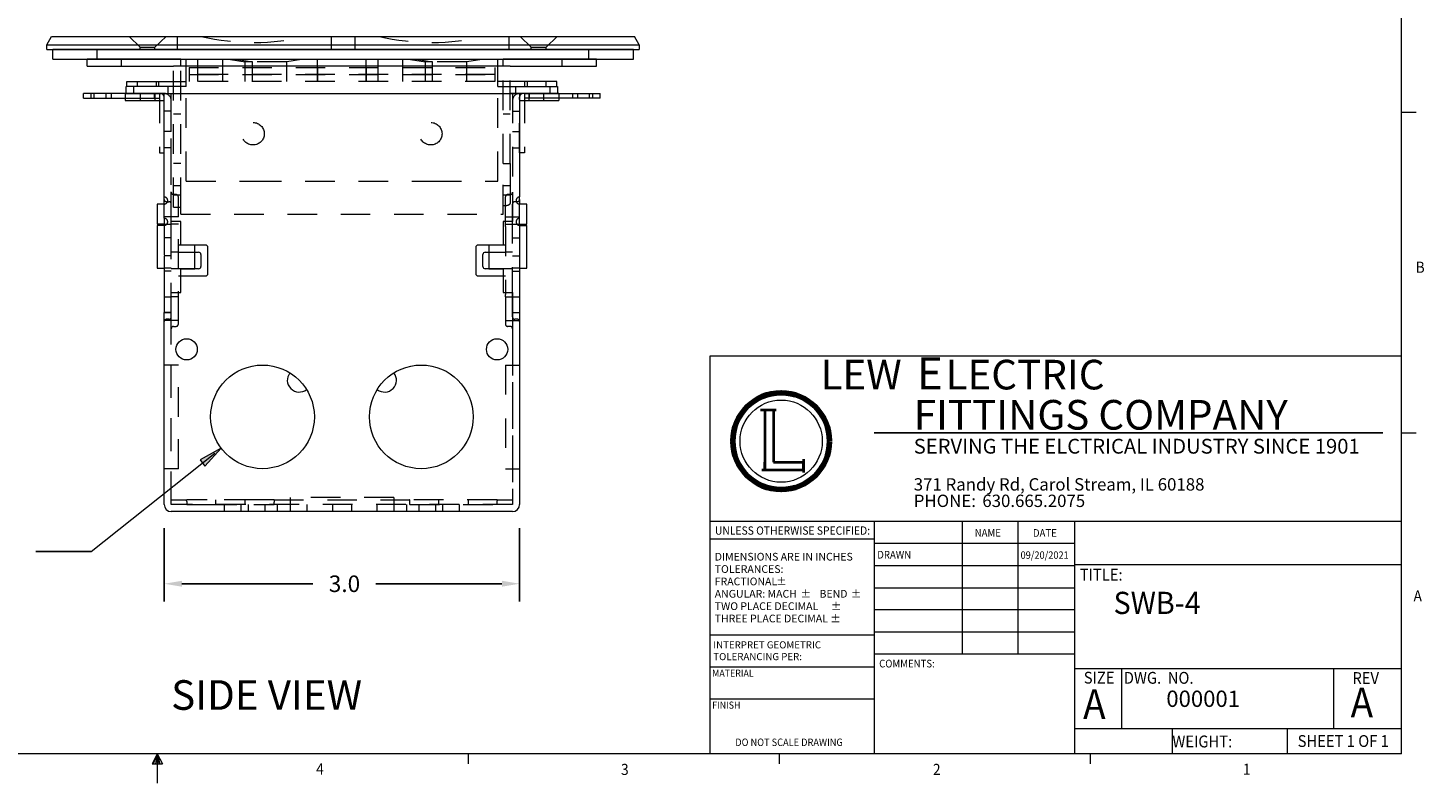
# Model space of a CAD drawing. Units: inches. Extents: x 0.1 to 10.9, y 0.1 to 8.5.
# Drawn here: x 5 to 10.8, y 0.1 to 3.3 of the extents above; entities that cross this region are included whole.
import ezdxf

# ---------------------------------------------------------------- set-up
doc = ezdxf.new("R2010")
doc.units = ezdxf.units.IN
doc.header["$MEASUREMENT"] = 0
doc.linetypes.add('DASHED2', pattern=[0.375, 0.25, -0.125])
for name, color, linetype in [('01) Title Block Copy', 7, 'Continuous'), ('01) Title Block Frame', 7, 'Continuous'), ('01) Title Block Header', 7, 'Continuous'), ('99A) Outlet Lids', 7, 'Continuous'), ('99B) Top Plate', 7, 'Continuous'), ('99C) Electric Outlet', 7, 'Continuous'), ('99D) Electric Carridge', 7, 'Continuous'), ('99E) Box Angles', 7, 'Continuous'), ('99F) Box Dividers', 7, 'Continuous'), ('99G) Box Walls', 7, 'Continuous'), ('99H) Coin Welds', 7, 'Continuous'), ('Callouts', 5, 'Continuous'), ('Dimensions', 1, 'Continuous'), ('View Titles', 7, 'Continuous')]:
    doc.layers.add(name, color=color, linetype=linetype)
doc.styles.add('SLDTEXTSTYLE0', font='txt', dxfattribs={"width": 0.993})
doc.styles.add('SLDTEXTSTYLE1', font='Century Gothic Regular.ttf', dxfattribs={"width": 0.913})
doc.styles.add('SLDTEXTSTYLE2', font='Century Gothic Bold.ttf', dxfattribs={"width": 0.913})
doc.styles.add('SLDTEXTSTYLE3', font='Arial Bold.ttf', dxfattribs={"width": 0.948})
doc.styles.add('SLDTEXTSTYLE4', font='Arial Regular.ttf', dxfattribs={"width": 0.948})
doc.styles.get("Standard").update_dxf_attribs({"font": 'Arial Regular.ttf'})
doc.dimstyles.new('LEW 1', dxfattribs={"dimtxt": 0.07, "dimasz": 0.075, "dimexe": 0.075, "dimexo": 0.2, "dimgap": 0.07, "dimtad": 0, "dimtih": 1, "dimtoh": 1, "dimzin": 12, "dimdsep": 46, "dimtxsty": 'Standard', "dimcen": 0.09, "dimadec": 0, "dimazin": 0, "dimtfac": 1, "dimtofl": 0, "dimtmove": 0, "dimatfit": 3, "dimfxl": 1, "dimtolj": 1, "dimtzin": 12, "dimarcsym": 0})

# ---------------------------------------------------------------- blocks, each defined once
blk = doc.blocks.new('*D3')
at = {"layer": 'Defpoints', "color": 0, "transparency": 16777216}
for p in [(5.5295, 1.3008, -3.405), (7.0295, 1.3008, -3.405), (7.0295, 0.9664)]:
    blk.add_point(p, dxfattribs=at)
at = {"layer": 'Dimensions', "color": 0, "lineweight": -2, "transparency": 16777216}
for p, q in [((5.5295, 1.2008), (5.5295, 0.8914)), ((7.0295, 1.2008), (7.0295, 0.8914)), ((5.6045, 0.9664), (6.1574, 0.9664)), ((6.9545, 0.9664), (6.4234, 0.9664))]:
    blk.add_line(p, q, dxfattribs=at)
at = {"layer": 'Dimensions', "color": 0, "transparency": 16777216}
for points in [[(5.6045, 0.9789), (5.6045, 0.9539), (5.5295, 0.9664)], [(6.9545, 0.9789), (6.9545, 0.9539), (7.0295, 0.9664)]]:
    blk.add_solid(points, dxfattribs=at)
at = {"layer": 'Dimensions', "color": 0, "transparency": 16777216, "insert": (6.2904, 0.9664), "char_height": 0.07, "attachment_point": 5}
blk.add_mtext('\\A1;3.0', dxfattribs=at)

msp = doc.modelspace()

# ---------------------------------------------------------------- hatches: boundary and pattern name
at = {"layer": 'Callouts', "lineweight": 18}
h = msp.add_hatch(color=256, dxfattribs=at)
h.dxf.hatch_style = 1
h.paths.add_polyline_path([(5.7697, 1.5383), (5.6811, 1.4891), (5.7018, 1.463)])

# ---------------------------------------------------------------- linework, layer by layer
at = {"layer": '01) Title Block Frame', "linetype": 'Continuous', "lineweight": 0}
for p, q in [((10.75, 0.2488), (10.75, 8.3738)), ((10.75, 2.9573), (10.8125, 2.9573)), ((7.8341, 1.231), (7.8341, 1.9288)), ((7.8341, 1.9288), (10.75, 1.9288)), ((10.75, 1.6033), (10.8125, 1.6033)), ((7.8341, 0.2488), (7.8341, 1.231)), ((7.8341, 1.231), (10.75, 1.231)), ((8.5249, 1.231), (8.5249, 0.2488)), ((8.8969, 1.231), (8.8969, 0.6685)), ((9.1311, 1.231), (9.1311, 0.6685)), ((9.3706, 1.231), (9.3706, 0.2488)), ((8.5249, 1.1539), (7.8341, 1.1539)), ((8.5249, 1.1373), (9.3706, 1.1373)), ((8.5249, 1.0435), (9.3706, 1.0435)), ((9.3706, 1.0474), (10.75, 1.0474)), ((8.5249, 0.9498), (9.3706, 0.9498)), ((9.3706, 0.856), (8.5249, 0.856)), ((7.8341, 0.7507), (8.5249, 0.7507)), ((9.3706, 0.7623), (8.5249, 0.7623)), ((9.3706, 0.6685), (8.5249, 0.6685)), ((7.8341, 0.6157), (8.5249, 0.6157)), ((9.3706, 0.6088), (10.75, 0.6088)), ((9.5684, 0.6088), (9.5684, 0.3553)), ((10.464, 0.6088), (10.464, 0.3553)), ((7.8341, 0.4807), (8.5249, 0.4807)), ((9.3706, 0.3553), (10.75, 0.3553)), ((9.7822, 0.3553), (9.7822, 0.2488)), ((10.2682, 0.3553), (10.2682, 0.2488)), ((10.75, 0.2488), (0.25, 0.2488)), ((5.5, 0.2488), (5.479, 0.206)), ((5.5, 0.2488), (5.4831, 0.206)), ((5.5, 0.2488), (5.4928, 0.206)), ((5.5, 0.2488), (5.5, 0.125)), ((5.5, 0.2488), (5.5221, 0.206)), ((5.5, 0.2488), (5.5115, 0.206)), ((5.5, 0.2488), (5.5065, 0.206)), ((6.8125, 0.2488), (6.8125, 0.2064)), ((8.125, 0.2488), (8.125, 0.2064)), ((9.4375, 0.2488), (9.4375, 0.2064)), ((5.479, 0.206), (5.5221, 0.206))]:
    msp.add_line(p, q, dxfattribs=at)
at = {"layer": '01) Title Block Header', "color": 1, "lineweight": 40}
for p, q in [((8.0464, 1.701), (8.1126, 1.701)), ((8.0636, 1.701), (8.1006, 1.701)), ((8.0636, 1.701), (8.0636, 1.4478)), ((8.1006, 1.701), (8.1006, 1.4797)), ((8.0636, 1.4478), (8.0636, 1.4797)), ((8.1006, 1.4797), (8.2276, 1.4797)), ((8.2276, 1.4918), (8.2276, 1.4361)), ((8.2276, 1.4478), (8.2276, 1.4797)), ((8.0512, 1.4478), (8.1849, 1.4478)), ((8.0636, 1.4478), (8.1006, 1.4478)), ((8.0636, 1.4478), (8.2276, 1.4478))]:
    msp.add_line(p, q, dxfattribs=at)
at = {"layer": '01) Title Block Header', "color": 7}
msp.add_line((8.5249, 1.6033), (10.6716, 1.6033), dxfattribs=at)
at = {"layer": '01) Title Block Header', "color": 1, "lineweight": 80}
msp.add_circle((8.1329, 1.5682), 0.2041, dxfattribs=at)
at = {"layer": '01) Title Block Header', "color": 7, "lineweight": 15}
msp.add_circle((8.1329, 1.5682), 0.1733, dxfattribs=at)
at = {"layer": '99A) Outlet Lids', "linetype": 'Continuous', "lineweight": 13, "extrusion": (2.22045e-16, 1, 2.22045e-16)}
for p, q in [((5.5845, 3.2758, -3.405), (5.9095, 3.2758, -3.405)), ((5.5845, 3.2758, -3.405), (5.5845, 3.2208, -3.405)), ((5.9095, 3.2758, -3.405), (6.2345, 3.2758, -3.405)), ((6.2345, 3.2758, -3.405), (6.2345, 3.2208, -3.405)), ((6.3345, 3.2758, -3.405), (6.6595, 3.2758, -3.405)), ((6.3345, 3.2758, -3.405), (6.3345, 3.2208, -3.405)), ((6.6595, 3.2758, -3.405), (6.9845, 3.2758, -3.405)), ((6.9845, 3.2758, -3.405), (6.9845, 3.2208, -3.405)), ((7.5095, 3.2208, -3.405), (5.0595, 3.2208, -3.405)), ((5.0595, 3.1808, -3.405), (5.0595, 3.2208, -3.405)), ((5.247, 3.1808, -3.405), (5.247, 3.2208, -3.405)), ((7.322, 3.1808, -3.405), (7.322, 3.2208, -3.405)), ((7.5095, 3.1808, -3.405), (7.5095, 3.2208, -3.405)), ((5.0595, 3.1808, -3.405), (7.5095, 3.1808, -3.405))]:
    msp.add_line(p, q, dxfattribs=at)
at = {"layer": '99A) Outlet Lids', "linetype": 'DASHED2', "lineweight": 13, "ltscale": 0.5}
for centre in [(5.9095, 4.2699, -3.405), (6.6595, 4.2699, -3.405)]:
    msp.add_arc(centre, 1.0188, 257.34504, 282.65496, dxfattribs=at)
at = {"layer": '99B) Top Plate', "linetype": 'Continuous', "lineweight": 13, "extrusion": (2.22045e-16, 1, 2.22045e-16)}
for p, q in [((5.0345, 3.2408, -3.405), (5.0547, 3.2758, -3.405)), ((5.0345, 3.2408, -3.405), (7.5345, 3.2408, -3.405)), ((5.0345, 3.2208, -3.405), (5.0345, 3.2408, -3.405)), ((5.0547, 3.2758, -3.405), (7.5143, 3.2758, -3.405)), ((7.5345, 3.2408, -3.405), (7.5143, 3.2758, -3.405)), ((7.5345, 3.2408, -3.405), (7.5345, 3.2208, -3.405)), ((5.0345, 3.2208, -3.405), (7.5345, 3.2208, -3.405))]:
    msp.add_line(p, q, dxfattribs=at)
at = {"layer": '99B) Top Plate', "linetype": 'DASHED2', "lineweight": 13, "ltscale": 0.5, "extrusion": (2.22045e-16, 1, 2.22045e-16)}
for p, q in [((5.4283, 3.2308, -3.405), (5.3814, 3.2758, -3.405)), ((5.4908, 3.2308, -3.405), (5.5376, 3.2758, -3.405)), ((5.5845, 3.2758, -3.405), (5.5845, 3.2208, -3.405)), ((6.2345, 3.2758, -3.405), (6.2345, 3.2208, -3.405)), ((6.3345, 3.2758, -3.405), (6.3345, 3.2208, -3.405)), ((6.9845, 3.2758, -3.405), (6.9845, 3.2208, -3.405)), ((7.0783, 3.2308, -3.405), (7.0314, 3.2758, -3.405)), ((7.1408, 3.2308, -3.405), (7.1876, 3.2758, -3.405)), ((5.4283, 3.2308, -3.405), (5.4595, 3.2308, -3.405)), ((5.4283, 3.2208, -3.405), (5.4283, 3.2308, -3.405)), ((5.4595, 3.2308, -3.405), (5.4908, 3.2308, -3.405)), ((5.4908, 3.2208, -3.405), (5.4908, 3.2308, -3.405)), ((7.0783, 3.2308, -3.405), (7.1095, 3.2308, -3.405)), ((7.0783, 3.2208, -3.405), (7.0783, 3.2308, -3.405)), ((7.1095, 3.2308, -3.405), (7.1408, 3.2308, -3.405)), ((7.1408, 3.2208, -3.405), (7.1408, 3.2308, -3.405))]:
    msp.add_line(p, q, dxfattribs=at)
at = {"layer": '99C) Electric Outlet', "linetype": 'DASHED2', "lineweight": 13, "ltscale": 0.5, "extrusion": (2.22045e-16, 1, 2.22045e-16)}
for p, q in [((6.177, 3.1795, -3.405), (5.622, 3.1795, -3.405)), ((5.622, 3.0858, -3.405), (5.622, 3.1795, -3.405)), ((5.6345, 3.1458, -3.405), (6.9245, 3.1458, -3.405)), ((5.6345, 3.1458, -3.405), (5.6345, 3.1158, -3.405)), ((5.672, 3.0858, -3.405), (5.672, 3.1795, -3.405)), ((5.777, 3.0858, -3.405), (5.777, 3.1795, -3.405)), ((5.8095, 3.1795, -3.405), (5.872, 3.1695, -3.405)), ((5.8395, 3.1795, -3.405), (5.902, 3.1695, -3.405)), ((5.872, 3.0858, -3.405), (5.872, 3.1695, -3.405)), ((5.902, 3.1695, -3.405), (5.872, 3.1695, -3.405)), ((5.902, 3.0858, -3.405), (5.902, 3.1695, -3.405)), ((6.047, 3.1695, -3.405), (5.902, 3.1695, -3.405)), ((6.1095, 3.1795, -3.405), (6.047, 3.1695, -3.405)), ((6.047, 3.0858, -3.405), (6.047, 3.1695, -3.405)), ((6.177, 3.1458, -3.405), (6.177, 3.1795, -3.405)), ((6.177, 3.1458, -3.405), (6.177, 3.1158, -3.405)), ((6.177, 3.0858, -3.405), (6.177, 3.1458, -3.405)), ((6.382, 3.1458, -3.405), (6.382, 3.1795, -3.405)), ((6.937, 3.1795, -3.405), (6.382, 3.1795, -3.405)), ((6.382, 3.1458, -3.405), (6.382, 3.1158, -3.405)), ((6.382, 3.0858, -3.405), (6.382, 3.1458, -3.405)), ((6.432, 3.0858, -3.405), (6.432, 3.1795, -3.405)), ((6.537, 3.0858, -3.405), (6.537, 3.1795, -3.405)), ((6.5695, 3.1795, -3.405), (6.632, 3.1695, -3.405)), ((6.5995, 3.1795, -3.405), (6.662, 3.1695, -3.405)), ((6.632, 3.0858, -3.405), (6.632, 3.1695, -3.405)), ((6.662, 3.1695, -3.405), (6.632, 3.1695, -3.405)), ((6.662, 3.0858, -3.405), (6.662, 3.1695, -3.405)), ((6.807, 3.1695, -3.405), (6.662, 3.1695, -3.405)), ((6.8695, 3.1795, -3.405), (6.807, 3.1695, -3.405)), ((6.807, 3.0858, -3.405), (6.807, 3.1695, -3.405)), ((6.9245, 3.1458, -3.405), (6.9245, 3.1158, -3.405)), ((6.937, 3.0858, -3.405), (6.937, 3.1795, -3.405)), ((5.372, 3.0858, -3.405), (5.497, 3.0858, -3.405)), ((5.372, 3.0658, -3.405), (5.372, 3.0858, -3.405)), ((5.497, 3.0658, -3.405), (5.372, 3.0658, -3.405)), ((5.417, 3.0658, -3.405), (5.417, 3.0858, -3.405)), ((5.497, 3.0858, -3.405), (5.622, 3.0858, -3.405)), ((5.497, 3.0658, -3.405), (5.497, 3.0858, -3.405)), ((5.622, 3.0658, -3.405), (5.497, 3.0658, -3.405)), ((5.507, 3.0658, -3.405), (5.507, 3.0858, -3.405)), ((5.622, 3.0658, -3.405), (5.622, 3.0858, -3.405)), ((5.622, 2.6658, -3.405), (5.622, 3.0658, -3.405)), ((5.6345, 3.1158, -3.405), (6.9245, 3.1158, -3.405)), ((5.6345, 3.1158, -3.405), (5.6345, 3.0858, -3.405)), ((6.9245, 3.1158, -3.405), (5.6345, 3.1158, -3.405)), ((6.9245, 3.0858, -3.405), (5.6345, 3.0858, -3.405)), ((6.177, 3.1158, -3.405), (6.177, 3.0858, -3.405)), ((6.382, 3.1158, -3.405), (6.382, 3.0858, -3.405)), ((6.9245, 3.1158, -3.405), (6.9245, 3.0858, -3.405)), ((7.062, 3.0858, -3.405), (6.937, 3.0858, -3.405)), ((6.937, 3.0658, -3.405), (6.937, 3.0858, -3.405)), ((6.937, 2.6658, -3.405), (6.937, 3.0658, -3.405)), ((6.937, 3.0658, -3.405), (7.062, 3.0658, -3.405)), ((7.052, 3.0658, -3.405), (7.052, 3.0858, -3.405)), ((7.062, 3.0658, -3.405), (7.062, 3.0858, -3.405)), ((7.187, 3.0858, -3.405), (7.062, 3.0858, -3.405)), ((7.062, 3.0658, -3.405), (7.187, 3.0658, -3.405)), ((7.142, 3.0658, -3.405), (7.142, 3.0858, -3.405)), ((7.187, 3.0658, -3.405), (7.187, 3.0858, -3.405)), ((5.622, 2.6658, -3.405), (5.8995, 2.6658, -3.405)), ((5.8995, 2.6658, -3.405), (6.6595, 2.6658, -3.405)), ((6.6595, 2.6658, -3.405), (6.937, 2.6658, -3.405))]:
    msp.add_line(p, q, dxfattribs=at)
at = {"layer": '99D) Electric Carridge', "linetype": 'Continuous', "lineweight": 13, "extrusion": (2.22045e-16, 1, 2.22045e-16)}
for p, q in [((5.3295, 3.1808, -3.405), (5.2045, 3.1808, -3.405)), ((5.2045, 3.1508, -3.405), (5.2045, 3.1808, -3.405)), ((5.2045, 3.1508, -3.405), (5.3295, 3.1508, -3.405)), ((5.5995, 3.1808, -3.405), (5.3295, 3.1808, -3.405)), ((5.3295, 3.1508, -3.405), (5.5695, 3.1508, -3.405)), ((5.3495, 3.1508, -3.405), (5.3495, 3.1808, -3.405)), ((5.5995, 3.1508, -3.405), (5.5695, 3.1508, -3.405)), ((5.5995, 3.1508, -3.405), (5.5995, 3.1808, -3.405)), ((6.9595, 3.1508, -3.405), (5.5995, 3.1508, -3.405)), ((6.9595, 3.1508, -3.405), (6.9595, 3.1808, -3.405)), ((7.2295, 3.1808, -3.405), (6.9595, 3.1808, -3.405)), ((6.9895, 3.1508, -3.405), (6.9595, 3.1508, -3.405)), ((6.9895, 3.1508, -3.405), (7.2295, 3.1508, -3.405)), ((7.2095, 3.1508, -3.405), (7.2095, 3.1808, -3.405)), ((7.3545, 3.1808, -3.405), (7.2295, 3.1808, -3.405)), ((7.2295, 3.1508, -3.405), (7.3545, 3.1508, -3.405)), ((7.3545, 3.1508, -3.405), (7.3545, 3.1808, -3.405)), ((5.4745, 3.0658, -3.405), (5.3695, 3.0658, -3.405)), ((5.3695, 3.0358, -3.405), (5.3695, 3.0658, -3.405)), ((5.402, 3.0358, -3.405), (5.402, 3.0658, -3.405)), ((5.5695, 3.0658, -3.405), (5.4745, 3.0658, -3.405)), ((5.547, 3.0358, -3.405), (5.547, 3.0658, -3.405)), ((5.5995, 3.0658, -3.405), (5.5695, 3.0658, -3.405)), ((6.9595, 3.0658, -3.405), (6.9895, 3.0658, -3.405)), ((6.9895, 3.0658, -3.405), (7.0845, 3.0658, -3.405)), ((7.012, 3.0658, -3.405), (7.012, 3.0358, -3.405)), ((7.0845, 3.0658, -3.405), (7.1895, 3.0658, -3.405)), ((7.157, 3.0658, -3.405), (7.157, 3.0358, -3.405)), ((7.1895, 3.0658, -3.405), (7.1895, 3.0358, -3.405)), ((5.3695, 3.0358, -3.405), (5.4745, 3.0358, -3.405)), ((5.4745, 3.0358, -3.405), (5.5695, 3.0358, -3.405)), ((5.5695, 3.0358, -3.405), (5.5995, 3.0358, -3.405)), ((6.9595, 3.0358, -3.405), (6.9895, 3.0358, -3.405)), ((7.0845, 3.0358, -3.405), (6.9895, 3.0358, -3.405)), ((7.1895, 3.0358, -3.405), (7.0845, 3.0358, -3.405))]:
    msp.add_line(p, q, dxfattribs=at)
at = {"layer": '99D) Electric Carridge', "linetype": 'DASHED2', "lineweight": 13, "ltscale": 0.5, "extrusion": (2.22045e-16, 1, 2.22045e-16)}
for p, q in [((5.5695, 2.5562, -3.405), (5.5695, 3.1508, -3.405)), ((5.5995, 2.5562, -3.405), (5.5995, 3.1508, -3.405)), ((6.9595, 2.7408, -3.405), (6.9595, 3.1508, -3.405)), ((6.9895, 2.7408, -3.405), (6.9895, 3.1508, -3.405)), ((5.5995, 2.9483, -3.405), (5.5695, 2.9483, -3.405)), ((6.9895, 2.9483, -3.405), (6.9595, 2.9483, -3.405)), ((5.5995, 2.7408, -3.405), (5.5695, 2.7408, -3.405)), ((6.9595, 2.7408, -3.405), (6.9895, 2.7408, -3.405)), ((6.9595, 2.5258, -3.405), (6.9595, 2.7408, -3.405)), ((6.9895, 2.7408, -3.405), (6.9895, 2.6465, -3.405)), ((5.5995, 2.6457, -3.405), (5.5695, 2.6457, -3.405)), ((5.5995, 2.6065, -3.405), (5.5695, 2.6065, -3.405)), ((6.9895, 2.6457, -3.405), (6.9595, 2.6457, -3.405)), ((6.9895, 2.6065, -3.405), (6.9595, 2.6065, -3.405)), ((6.9895, 2.6465, -3.405), (6.9895, 2.6065, -3.405)), ((6.9895, 2.6065, -3.405), (6.9895, 2.574, -3.405)), ((5.5712, 2.5558, -3.405), (5.5995, 2.5558, -3.405)), ((5.5995, 2.5558, -3.405), (5.5995, 2.5562, -3.405)), ((5.5995, 2.5258, -3.405), (5.5995, 2.5558, -3.405)), ((5.5995, 2.5258, -3.405), (6.9595, 2.5258, -3.405))]:
    msp.add_line(p, q, dxfattribs=at)
at = {"layer": '99D) Electric Carridge', "linetype": 'DASHED2', "lineweight": 13, "ltscale": 0.5}
for centre in [(5.9045, 2.8658, -3.405), (6.6545, 2.8658, -3.405)]:
    msp.add_circle(centre, 0.0475, dxfattribs=at)
msp.add_open_spline([(5.5695, 2.5562, -3.405), (5.5695, 2.5559, -3.405), (5.5701, 2.5558, -3.405), (5.5712, 2.5558, -3.405)], degree=3, dxfattribs=at)
msp.add_open_spline([(6.9895, 2.574, -3.405), (6.9895, 2.5718, -3.405), (6.9888, 2.5697, -3.405), (6.9857, 2.5661, -3.405), (6.9833, 2.5646, -3.405), (6.9778, 2.5627, -3.405), (6.9745, 2.5619, -3.405), (6.9672, 2.561, -3.405), (6.9632, 2.5608, -3.405), (6.9595, 2.5608, -3.405)], degree=3, knots=[-0.09525594, -0.09525594, -0.09525594, -0.09525594, -0.07002198, -0.07002198, -0.04478802, -0.04478802, -0.02239401, -0.02239401, 0, 0, 0, 0], dxfattribs=at)
at = {"layer": '99E) Box Angles', "linetype": 'Continuous', "lineweight": 13, "extrusion": (2.22045e-16, 1, 2.22045e-16)}
for p, q in [((5.1895, 3.0158, -3.405), (5.1895, 3.0358, -3.405)), ((5.5095, 3.0358, -3.405), (5.1895, 3.0358, -3.405)), ((5.1895, 3.0158, -3.405), (5.5095, 3.0158, -3.405)), ((5.222, 3.0158, -3.405), (5.222, 3.0358, -3.405)), ((5.2345, 3.0158, -3.405), (5.2345, 3.0358, -3.405)), ((5.2845, 3.0158, -3.405), (5.2845, 3.0358, -3.405)), ((5.307, 3.0158, -3.405), (5.307, 3.0358, -3.405)), ((5.4889, 3.0158, -3.405), (5.4889, 3.0358, -3.405)), ((5.5095, 3.0358, -3.405), (5.5145, 3.0358, -3.405)), ((7.0495, 3.0358, -3.405), (7.0445, 3.0358, -3.405)), ((7.0495, 3.0358, -3.405), (7.3695, 3.0358, -3.405)), ((7.3695, 3.0158, -3.405), (7.0495, 3.0158, -3.405)), ((7.0701, 3.0358, -3.405), (7.0701, 3.0158, -3.405)), ((7.252, 3.0358, -3.405), (7.252, 3.0158, -3.405)), ((7.2745, 3.0158, -3.405), (7.2745, 3.0358, -3.405)), ((7.3245, 3.0158, -3.405), (7.3245, 3.0358, -3.405)), ((7.337, 3.0358, -3.405), (7.337, 3.0158, -3.405)), ((7.3695, 3.0158, -3.405), (7.3695, 3.0358, -3.405))]:
    msp.add_line(p, q, dxfattribs=at)
at = {"layer": '99E) Box Angles', "linetype": 'DASHED2', "lineweight": 13, "ltscale": 0.5, "extrusion": (2.22045e-16, 1, 2.22045e-16)}
for p, q in [((5.5095, 3.0358, -3.405), (5.5095, 2.7858, -3.405)), ((5.5295, 2.7858, -3.405), (5.5295, 3.0208, -3.405)), ((7.0295, 2.7858, -3.405), (7.0295, 3.0208, -3.405)), ((7.0495, 3.0358, -3.405), (7.0495, 2.7858, -3.405)), ((5.5095, 2.7858, -3.405), (5.5295, 2.7858, -3.405)), ((7.0495, 2.7858, -3.405), (7.0295, 2.7858, -3.405))]:
    msp.add_line(p, q, dxfattribs=at)
at = {"layer": '99E) Box Angles', "linetype": 'Continuous', "lineweight": 13}
for centre, start, end in [((5.5145, 3.0208, -3.405), 0, 90), ((7.0445, 3.0208, -3.405), 90, 180)]:
    msp.add_arc(centre, 0.015, start, end, dxfattribs=at)
at = {"layer": '99F) Box Dividers', "linetype": 'DASHED2', "lineweight": 13, "ltscale": 0.5, "extrusion": (2.22045e-16, 1, 4.44089e-16)}
for p, q in [((5.5595, 3.0358, -3.405), (6.9995, 3.0358, -3.405)), ((5.5595, 2.4958, -3.405), (5.5595, 3.0358, -3.405)), ((6.9995, 3.0358, -3.405), (6.9995, 2.4958, -3.405)), ((5.5995, 2.4958, -3.405), (5.5595, 2.4958, -3.405)), ((5.5995, 2.3958, -3.405), (5.5995, 2.4958, -3.405)), ((6.9595, 2.4958, -3.405), (6.9595, 2.3958, -3.405)), ((6.9995, 2.4958, -3.405), (6.9595, 2.4958, -3.405)), ((5.6595, 2.3958, -3.405), (5.5995, 2.3958, -3.405)), ((5.6595, 2.2958, -3.405), (5.6595, 2.3958, -3.405)), ((6.8995, 2.3958, -3.405), (6.8995, 2.2958, -3.405)), ((6.9595, 2.3958, -3.405), (6.8995, 2.3958, -3.405)), ((5.5995, 2.2958, -3.405), (5.6595, 2.2958, -3.405)), ((5.5995, 2.1958, -3.405), (5.5995, 2.2958, -3.405)), ((6.8995, 2.2958, -3.405), (6.9595, 2.2958, -3.405)), ((6.9595, 2.2958, -3.405), (6.9595, 2.1958, -3.405)), ((5.5595, 2.1958, -3.405), (5.5995, 2.1958, -3.405)), ((5.5595, 1.3158, -3.405), (5.5595, 2.1958, -3.405)), ((6.9595, 2.1958, -3.405), (6.9995, 2.1958, -3.405)), ((6.9995, 2.1958, -3.405), (6.9995, 1.3158, -3.405)), ((5.5595, 1.3208, -3.405), (5.6259, 1.3208, -3.405)), ((5.6245, 1.3158, -3.405), (5.6245, 1.3208, -3.405)), ((5.6493, 1.3208, -3.405), (5.6259, 1.3208, -3.405)), ((5.6259, 1.3008, -3.405), (5.6493, 1.3008, -3.405)), ((5.7115, 1.3208, -3.405), (5.6493, 1.3208, -3.405)), ((5.6493, 1.3008, -3.405), (5.7115, 1.3008, -3.405)), ((5.9075, 1.3208, -3.405), (5.7115, 1.3208, -3.405)), ((5.7115, 1.3008, -3.405), (5.9075, 1.3008, -3.405)), ((5.747, 1.3008, -3.405), (5.747, 1.3208, -3.405)), ((5.872, 1.3008, -3.405), (5.872, 1.3208, -3.405)), ((5.9698, 1.3208, -3.405), (5.9075, 1.3208, -3.405)), ((5.9075, 1.3008, -3.405), (5.9698, 1.3008, -3.405)), ((5.9931, 1.3208, -3.405), (5.9698, 1.3208, -3.405)), ((5.9698, 1.3008, -3.405), (5.9931, 1.3008, -3.405)), ((5.9931, 1.3208, -3.405), (6.5645, 1.3208, -3.405)), ((5.9945, 1.3158, -3.405), (5.9945, 1.3208, -3.405)), ((6.5645, 1.3208, -3.405), (6.5645, 1.3158, -3.405)), ((6.5659, 1.3208, -3.405), (6.5645, 1.3208, -3.405)), ((6.9331, 1.3208, -3.405), (6.5659, 1.3208, -3.405)), ((6.5659, 1.3008, -3.405), (6.9331, 1.3008, -3.405)), ((6.687, 1.3208, -3.405), (6.687, 1.3008, -3.405)), ((6.812, 1.3208, -3.405), (6.812, 1.3008, -3.405)), ((6.9345, 1.3208, -3.405), (6.9331, 1.3208, -3.405)), ((6.9345, 1.3208, -3.405), (6.9995, 1.3208, -3.405)), ((6.9345, 1.3208, -3.405), (6.9345, 1.3158, -3.405))]:
    msp.add_line(p, q, dxfattribs=at)
at = {"layer": '99F) Box Dividers', "linetype": 'DASHED2', "lineweight": 13, "ltscale": 0.5}
for centre, start_param, end_param in [((5.6259, 1.3158, -3.405), 1.570796, 3.141593), ((5.9931, 1.3158, -3.405), 3.141593, 4.712389), ((6.5659, 1.3158, -3.405), 1.570796, 3.141593), ((6.9331, 1.3158, -3.405), 3.141593, 4.712389)]:
    msp.add_ellipse(centre, major_axis=(0, 0.015), ratio=0.092308, start_param=start_param, end_param=end_param, dxfattribs=at)
at = {"layer": '99G) Box Walls', "linetype": 'Continuous', "lineweight": 13, "ltscale": 0.5, "extrusion": (2.22045e-16, 1, 2.22045e-16)}
for p, q in [((5.4595, 3.0358, -3.405), (5.3645, 3.0358, -3.405)), ((5.3645, 3.0358, -3.405), (5.3645, 3.0058, -3.405)), ((5.3645, 3.0058, -3.405), (5.4595, 3.0058, -3.405)), ((5.4283, 3.0358, -3.405), (5.4283, 3.0058, -3.405)), ((5.5295, 3.0358, -3.405), (5.4595, 3.0358, -3.405)), ((5.4595, 3.0058, -3.405), (5.5295, 3.0058, -3.405)), ((5.4908, 3.0358, -3.405), (5.4908, 3.0058, -3.405)), ((5.5295, 2.509, -3.405), (5.5295, 3.0358, -3.405)), ((5.5295, 3.0358, -3.405), (7.0295, 3.0358, -3.405)), ((7.0995, 3.0358, -3.405), (7.0295, 3.0358, -3.405)), ((7.0295, 3.0358, -3.405), (7.0295, 2.5989, -3.405)), ((7.0295, 3.0058, -3.405), (7.0995, 3.0058, -3.405)), ((7.0683, 3.0358, -3.405), (7.0683, 3.0058, -3.405)), ((7.1945, 3.0358, -3.405), (7.0995, 3.0358, -3.405)), ((7.0995, 3.0058, -3.405), (7.1945, 3.0058, -3.405)), ((7.1308, 3.0358, -3.405), (7.1308, 3.0058, -3.405)), ((7.1945, 3.0358, -3.405), (7.1945, 3.0058, -3.405)), ((5.4995, 2.5689, -3.405), (5.4995, 2.4839, -3.405)), ((5.5295, 2.5689, -3.405), (5.4995, 2.5689, -3.405)), ((7.0595, 2.5689, -3.405), (7.0295, 2.5689, -3.405)), ((7.0595, 2.4839, -3.405), (7.0595, 2.5689, -3.405)), ((5.5295, 2.4839, -3.405), (5.4995, 2.4839, -3.405)), ((5.4995, 2.479, -3.405), (5.4995, 2.299, -3.405)), ((5.5295, 2.479, -3.405), (5.4995, 2.479, -3.405)), ((7.0295, 2.4839, -3.405), (7.0295, 2.1777, -3.405)), ((7.0295, 2.4839, -3.405), (7.0595, 2.4839, -3.405)), ((7.0295, 2.479, -3.405), (7.0595, 2.479, -3.405)), ((7.0595, 2.299, -3.405), (7.0595, 2.479, -3.405)), ((5.7045, 2.3958, -3.405), (5.5895, 2.3958, -3.405)), ((5.5895, 2.3658, -3.405), (5.6745, 2.3658, -3.405)), ((5.7145, 2.2758, -3.405), (5.7145, 2.3858, -3.405)), ((6.8445, 2.3858, -3.405), (6.8445, 2.2758, -3.405)), ((6.9695, 2.3958, -3.405), (6.8545, 2.3958, -3.405)), ((6.8845, 2.3658, -3.405), (6.9695, 2.3658, -3.405)), ((5.4995, 2.299, -3.405), (5.5295, 2.299, -3.405)), ((5.5295, 2.3482, -3.405), (5.5295, 2.1108, -3.405)), ((5.6845, 2.3558, -3.405), (5.6845, 2.3058, -3.405)), ((6.8745, 2.3058, -3.405), (6.8745, 2.3558, -3.405)), ((7.0295, 2.299, -3.405), (7.0595, 2.299, -3.405)), ((5.6745, 2.2958, -3.405), (5.5895, 2.2958, -3.405)), ((5.5895, 2.2658, -3.405), (5.7045, 2.2658, -3.405)), ((6.8545, 2.2658, -3.405), (6.9695, 2.2658, -3.405)), ((6.9695, 2.2958, -3.405), (6.8845, 2.2958, -3.405)), ((7.0295, 2.1777, -3.405), (7.0295, 1.3008, -3.405)), ((5.5295, 1.3008, -3.405), (5.5295, 2.1108, -3.405)), ((6.2795, 1.2708, -3.405), (5.5595, 1.2708, -3.405)), ((6.7795, 1.2708, -3.405), (6.2795, 1.2708, -3.405)), ((6.9995, 1.2708, -3.405), (6.7795, 1.2708, -3.405))]:
    msp.add_line(p, q, dxfattribs=at)
at = {"layer": '99G) Box Walls', "linetype": 'DASHED2', "lineweight": 13, "ltscale": 0.5, "extrusion": (2.22045e-16, 1, 2.22045e-16)}
for p, q in [((5.5595, 2.4258, -3.405), (5.5595, 3.0358, -3.405)), ((6.9995, 3.0358, -3.405), (6.9995, 2.6189, -3.405)), ((5.5595, 2.9608, -3.405), (5.5295, 2.9608, -3.405)), ((6.9995, 2.9608, -3.405), (7.0295, 2.9608, -3.405)), ((5.5595, 2.8758, -3.405), (5.5295, 2.8758, -3.405)), ((6.9995, 2.8758, -3.405), (7.0295, 2.8758, -3.405)), ((5.5595, 2.8058, -3.405), (5.5295, 2.8058, -3.405)), ((6.9995, 2.8058, -3.405), (7.0295, 2.8058, -3.405)), ((5.5795, 2.6089, -3.405), (5.5695, 2.6089, -3.405)), ((5.5895, 2.5145, -3.405), (5.5895, 2.5989, -3.405)), ((6.9695, 2.4839, -3.405), (6.9695, 2.5989, -3.405)), ((6.9895, 2.6089, -3.405), (6.9795, 2.6089, -3.405)), ((6.9995, 2.6189, -3.405), (6.9995, 2.5689, -3.405)), ((7.0295, 2.5889, -3.405), (7.0295, 2.5989, -3.405)), ((5.5395, 2.5789, -3.405), (5.5495, 2.5789, -3.405)), ((6.9995, 2.4839, -3.405), (6.9995, 2.5689, -3.405)), ((7.0154, 2.5789, -3.405), (7.0095, 2.5789, -3.405)), ((7.0195, 2.5789, -3.405), (7.0154, 2.5789, -3.405)), ((7.0295, 2.5889, -3.405), (7.0295, 2.5689, -3.405)), ((7.0295, 2.4839, -3.405), (7.0295, 2.5689, -3.405)), ((5.5595, 2.5145, -3.405), (5.5295, 2.5145, -3.405)), ((5.5295, 2.509, -3.405), (5.5295, 2.479, -3.405)), ((5.5295, 2.4839, -3.405), (5.5595, 2.4839, -3.405)), ((5.5295, 2.479, -3.405), (5.5295, 2.4258, -3.405)), ((5.5295, 2.479, -3.405), (5.5295, 2.3509, -3.405)), ((5.5895, 2.5145, -3.405), (5.5595, 2.5145, -3.405)), ((5.5895, 2.4839, -3.405), (5.5595, 2.4839, -3.405)), ((5.5895, 2.2958, -3.405), (5.5895, 2.5145, -3.405)), ((6.9695, 2.5145, -3.405), (6.9995, 2.5145, -3.405)), ((6.9695, 2.4839, -3.405), (7.0295, 2.4839, -3.405)), ((6.9695, 2.4745, -3.405), (6.9695, 2.4839, -3.405)), ((6.9695, 2.4745, -3.405), (6.9695, 2.187, -3.405)), ((6.9995, 2.5145, -3.405), (7.0295, 2.5145, -3.405)), ((6.9995, 2.1777, -3.405), (6.9995, 2.4839, -3.405)), ((5.5595, 2.4258, -3.405), (5.5295, 2.4258, -3.405)), ((5.5595, 2.3633, -3.405), (5.5595, 2.4258, -3.405)), ((6.9995, 2.4258, -3.405), (7.0295, 2.4258, -3.405)), ((5.5895, 2.3658, -3.405), (5.5595, 2.3658, -3.405)), ((5.5595, 2.3509, -3.405), (5.5595, 2.3633, -3.405)), ((6.9995, 2.3658, -3.405), (6.9695, 2.3658, -3.405)), ((5.5295, 2.3509, -3.405), (5.5295, 2.3482, -3.405)), ((5.5595, 2.3509, -3.405), (5.5295, 2.3509, -3.405)), ((5.5595, 2.299, -3.405), (5.5295, 2.299, -3.405)), ((5.5595, 2.3482, -3.405), (5.5595, 2.3509, -3.405)), ((5.5595, 2.1108, -3.405), (5.5595, 2.3482, -3.405)), ((6.9995, 2.3509, -3.405), (7.0295, 2.3509, -3.405)), ((7.0295, 2.299, -3.405), (6.9995, 2.299, -3.405)), ((5.5595, 2.2857, -3.405), (5.5295, 2.2857, -3.405)), ((5.5895, 2.2958, -3.405), (5.5595, 2.2958, -3.405)), ((5.5895, 2.077, -3.405), (5.5895, 2.2958, -3.405)), ((6.9995, 2.2958, -3.405), (6.9695, 2.2958, -3.405)), ((6.9995, 2.2857, -3.405), (7.0295, 2.2857, -3.405)), ((6.9695, 2.1777, -3.405), (6.9695, 2.187, -3.405)), ((5.5295, 2.1777, -3.405), (5.5595, 2.1777, -3.405)), ((5.5895, 2.1777, -3.405), (5.5595, 2.1777, -3.405)), ((6.9695, 2.1777, -3.405), (7.0295, 2.1777, -3.405)), ((6.9695, 2.1777, -3.405), (6.9695, 2.0627, -3.405)), ((6.9995, 2.0927, -3.405), (6.9995, 2.1777, -3.405)), ((5.5595, 2.1108, -3.405), (5.5295, 2.1108, -3.405)), ((5.5295, 2.1108, -3.405), (5.5595, 2.1108, -3.405)), ((5.5595, 2.077, -3.405), (5.5295, 2.077, -3.405)), ((5.5495, 2.0827, -3.405), (5.5395, 2.0827, -3.405)), ((5.5595, 1.3008, -3.405), (5.5595, 2.1108, -3.405)), ((5.5895, 2.077, -3.405), (5.5595, 2.077, -3.405)), ((5.5895, 2.0627, -3.405), (5.5895, 2.077, -3.405)), ((6.9695, 2.077, -3.405), (6.9995, 2.077, -3.405)), ((6.9995, 2.1108, -3.405), (7.0295, 2.1108, -3.405)), ((6.9995, 2.0927, -3.405), (6.9995, 2.0427, -3.405)), ((6.9995, 2.077, -3.405), (7.0295, 2.077, -3.405)), ((7.0195, 2.0827, -3.405), (7.0095, 2.0827, -3.405)), ((5.5695, 2.0527, -3.405), (5.5795, 2.0527, -3.405)), ((6.9895, 2.0527, -3.405), (6.9795, 2.0527, -3.405)), ((6.9995, 2.0427, -3.405), (6.9995, 1.3008, -3.405)), ((5.5595, 1.8895, -3.405), (5.5295, 1.8895, -3.405)), ((5.5895, 1.8895, -3.405), (5.5595, 1.8895, -3.405)), ((5.5895, 1.6708, -3.405), (5.5895, 1.8895, -3.405)), ((6.9695, 1.8895, -3.405), (6.9695, 1.452, -3.405)), ((6.9695, 1.8895, -3.405), (6.9995, 1.8895, -3.405)), ((6.9995, 1.8895, -3.405), (7.0295, 1.8895, -3.405)), ((5.5895, 1.452, -3.405), (5.5895, 1.6708, -3.405)), ((5.5595, 1.452, -3.405), (5.5295, 1.452, -3.405)), ((5.5895, 1.452, -3.405), (5.5595, 1.452, -3.405)), ((6.9695, 1.452, -3.405), (6.9995, 1.452, -3.405)), ((6.9995, 1.452, -3.405), (7.0295, 1.452, -3.405)), ((6.9995, 1.3008, -3.405), (5.5595, 1.3008, -3.405)), ((5.7845, 1.2708, -3.405), (5.7845, 1.3008, -3.405)), ((5.8545, 1.2708, -3.405), (5.8545, 1.3008, -3.405)), ((5.8845, 1.3008, -3.405), (5.8845, 1.2708, -3.405)), ((5.9545, 1.3008, -3.405), (5.9545, 1.2708, -3.405)), ((6.007, 1.3008, -3.405), (6.007, 1.2708, -3.405)), ((6.4983, 1.3308, -3.405), (6.0608, 1.3308, -3.405)), ((6.0608, 1.3308, -3.405), (6.0608, 1.3008, -3.405)), ((6.0608, 1.3008, -3.405), (6.0608, 1.2708, -3.405)), ((6.132, 1.3008, -3.405), (6.132, 1.2708, -3.405)), ((6.2395, 1.3008, -3.405), (6.2395, 1.2708, -3.405)), ((6.3195, 1.3008, -3.405), (6.3195, 1.2708, -3.405)), ((6.427, 1.3008, -3.405), (6.427, 1.2708, -3.405)), ((6.4983, 1.3308, -3.405), (6.4983, 1.3008, -3.405)), ((6.4983, 1.3008, -3.405), (6.4983, 1.2708, -3.405)), ((6.552, 1.3008, -3.405), (6.552, 1.2708, -3.405)), ((6.6045, 1.3008, -3.405), (6.6045, 1.2708, -3.405)), ((6.6745, 1.3008, -3.405), (6.6745, 1.2708, -3.405)), ((6.7045, 1.3008, -3.405), (6.7045, 1.2708, -3.405)), ((6.7745, 1.3008, -3.405), (6.7745, 1.2708, -3.405))]:
    msp.add_line(p, q, dxfattribs=at)
at = {"layer": '99G) Box Walls', "linetype": 'Continuous', "lineweight": 13, "ltscale": 0.5}
for centre, radius in [((5.6245, 1.9558, -3.405), 0.045), ((6.9345, 1.9558, -3.405), 0.045), ((5.9445, 1.6708, -3.405), 0.2188), ((6.6145, 1.6708, -3.405), 0.2188)]:
    msp.add_circle(centre, radius, dxfattribs=at)
at = {"layer": '99G) Box Walls', "linetype": 'DASHED2', "lineweight": 13, "ltscale": 0.5}
for centre, radius, start, end in [((5.5295, 3.0058, -3.405), 0.03, 0, 90), ((7.0295, 3.0058, -3.405), 0.03, 90, 180), ((5.5295, 2.5839, -3.405), 0.015, 270, 90), ((5.5695, 2.6189, -3.405), 0.01, 180, 270), ((5.5795, 2.5989, -3.405), 0.01, 0, 90), ((6.9795, 2.5989, -3.405), 0.01, 90, 180), ((6.9895, 2.6189, -3.405), 0.01, 270, 0), ((7.0295, 2.5839, -3.405), 0.015, 90, 270), ((5.5395, 2.5889, -3.405), 0.01, 180, 270), ((5.5495, 2.5689, -3.405), 0.01, 0, 90), ((7.0095, 2.5689, -3.405), 0.01, 90, 180), ((7.0195, 2.5889, -3.405), 0.01, 270, 0), ((5.5295, 2.494, -3.405), 0.015, 270, 90), ((7.0295, 2.494, -3.405), 0.015, 90, 270), ((5.5395, 2.0727, -3.405), 0.01, 90, 180), ((5.5495, 2.0927, -3.405), 0.01, 270, 0), ((5.5795, 2.0627, -3.405), 0.01, 270, 0), ((6.9795, 2.0627, -3.405), 0.01, 180, 270), ((7.0095, 2.0927, -3.405), 0.01, 180, 270), ((7.0195, 2.0727, -3.405), 0.01, 0, 90), ((5.5695, 2.0427, -3.405), 0.01, 90, 180), ((6.9895, 2.0427, -3.405), 0.01, 0, 90)]:
    msp.add_arc(centre, radius, start, end, dxfattribs=at)
at = {"layer": '99G) Box Walls', "linetype": 'Continuous', "lineweight": 13, "ltscale": 0.5}
for centre, radius, start, end in [((5.6745, 2.3558, -3.405), 0.01, 0, 90), ((5.7045, 2.3858, -3.405), 0.01, 0, 90), ((6.8545, 2.3858, -3.405), 0.01, 90, 180), ((6.8845, 2.3558, -3.405), 0.01, 90, 180), ((5.6745, 2.3058, -3.405), 0.01, 270, 0), ((6.8845, 2.3058, -3.405), 0.01, 180, 270), ((5.7045, 2.2758, -3.405), 0.01, 270, 0), ((6.8545, 2.2758, -3.405), 0.01, 180, 270), ((5.5595, 1.3008, -3.405), 0.03, 180, 270), ((6.9995, 1.3008, -3.405), 0.03, 270, 0)]:
    msp.add_arc(centre, radius, start, end, dxfattribs=at)
at = {"layer": '99H) Coin Welds', "lineweight": 13}
for centre, start, end in [((6.0992, 1.8255, -3.405), 141.56243, 308.43757), ((6.4598, 1.8255, -3.405), 231.56243, 38.43757)]:
    msp.add_arc(centre, 0.05, start, end, dxfattribs=at)
at = {"layer": 'Callouts', "lineweight": 18}
for p, q in [((5.7697, 1.5383, -3.405), (5.6811, 1.4891, -3.405)), ((5.7018, 1.463, -3.405), (5.7697, 1.5383, -3.405)), ((5.6811, 1.4891, -3.405), (5.7018, 1.463, -3.405))]:
    msp.add_line(p, q, dxfattribs=at)
at = {"layer": 'Callouts'}
msp.add_line((4.988, 1.1029), (5.2212, 1.1029, -3.405), dxfattribs=at)
at = {"layer": 'Callouts', "linetype": 'Continuous', "lineweight": 18, "ltscale": 0.3}
msp.add_lwpolyline([(5.2212, 1.1029), (5.7435, 1.5173)], dxfattribs=at)

# ---------------------------------------------------------------- texts
at = {"layer": '01) Title Block Copy'}
for s, height, style, width, p in [('UNLESS OTHERWISE SPECIFIED:', 0.035, 'SLDTEXTSTYLE1', 0.913, (7.8535, 1.1734)), ('NAME', 0.0325, 'SLDTEXTSTYLE1', 0.913, (8.9496, 1.1652)), ('DATE', 0.0325, 'SLDTEXTSTYLE1', 0.913, (9.1955, 1.1644)), ('DRAWN', 0.0325, 'SLDTEXTSTYLE1', 0.913, (8.5385, 1.0727)), ('09/20/2021', 0.03125, 'SLDTEXTSTYLE1', 0.913, (9.1431, 1.0716)), ('TITLE:', 0.05, 'SLDTEXTSTYLE1', 0.913, (9.393, 0.9796)), ('SWB-4', 0.09375, 'SLDTEXTSTYLE3', 0.948, (9.5355, 0.8386)), ('MATERIAL', 0.03, 'SLDTEXTSTYLE1', 0.913, (7.8419, 0.5739)), ('COMMENTS:', 0.0325, 'SLDTEXTSTYLE1', 0.913, (8.5465, 0.6131)), ('SIZE', 0.05, 'SLDTEXTSTYLE1', 0.913, (9.4098, 0.5449)), ('DWG.  NO.', 0.05, 'SLDTEXTSTYLE1', 0.913, (9.5787, 0.5442)), ('REV', 0.05, 'SLDTEXTSTYLE1', 0.913, (10.5433, 0.5432)), ('A', 0.125, 'SLDTEXTSTYLE2', 0.913, (9.4072, 0.396)), ('000001', 0.0689, 'SLDTEXTSTYLE0', 0.993, (9.7582, 0.4465)), ('A', 0.125, 'SLDTEXTSTYLE1', 0.913, (10.5359, 0.4026)), ('FINISH', 0.03, 'SLDTEXTSTYLE1', 0.913, (7.8421, 0.4391)), ('DO NOT SCALE DRAWING', 0.03125, 'SLDTEXTSTYLE1', 0.913, (7.9394, 0.2816)), ('WEIGHT:', 0.05, 'SLDTEXTSTYLE1', 0.913, (9.7837, 0.2756)), ('SHEET 1 OF 1', 0.05, 'SLDTEXTSTYLE1', 0.913, (10.3124, 0.2775))]:
    msp.add_text(s, height=height, dxfattribs=dict(at, style=style, width=width)).set_placement(p)
at = {"layer": '01) Title Block Copy', "linetype": 'Continuous', "lineweight": 0, "attachment_point": 1, "style": 'SLDTEXTSTYLE1'}
for s, insert, char_height in [('DIMENSIONS ARE IN INCHES', (7.8527, 1.0968), 0.0325), ('TOLERANCES:', (7.8527, 1.0446), 0.0325), ('FRACTIONAL', (7.8527, 0.9924), 0.0325), ('%%p', (8.1115, 0.9924), 0.0325), ('%%p', (8.2144, 0.9402), 0.0325), ('%%p', (8.4266, 0.9402), 0.0325), ('ANGULAR: MACH', (7.8527, 0.9402), 0.0325), ('TWO PLACE DECIMAL    ', (7.8527, 0.888), 0.0325), ('     BEND ', (8.2453, 0.9402), 0.0325), ('%%p', (8.3424, 0.888), 0.0325), ('THREE PLACE DECIMAL  ', (7.8527, 0.8359), 0.0325), ('%%p', (8.3396, 0.8359), 0.0325), ('INTERPRET GEOMETRIC', (7.8466, 0.7235), 0.03), ('TOLERANCING PER:', (7.8466, 0.6738), 0.03)]:
    msp.add_mtext(s, dxfattribs=dict(at, insert=insert, char_height=char_height))
at = {"layer": '01) Title Block Frame', "style": 'SLDTEXTSTYLE1', "width": 0.913}
for s, p in [('B', (10.81, 2.279)), ('A', (10.8012, 0.8917)), ('4', (6.1708, 0.1612)), ('3', (7.4571, 0.1592)), ('2', (8.7733, 0.1592)), ('1', (10.081, 0.1601))]:
    msp.add_text(s, height=0.0469, dxfattribs=at).set_placement(p)
at = {"layer": '01) Title Block Header', "color": 0, "attachment_point": 1}
for s, insert, char_height, style in [('LEW ', (8.2987, 1.9116), 0.125, 'SLDTEXTSTYLE4'), ('E', (8.7061, 1.9221), 0.1354, 'SLDTEXTSTYLE4'), ('LECTRIC', (8.8265, 1.9116), 0.125, 'SLDTEXTSTYLE4'), ('FITTINGS COMPANY', (8.6924, 1.742), 0.125, 'SLDTEXTSTYLE3'), ('SERVING THE ELCTRICAL INDUSTRY SINCE 1901', (8.6924, 1.5781), 0.0625, 'SLDTEXTSTYLE3'), ('371 Randy Rd, Carol Stream, IL 60188', (8.6924, 1.4119), 0.052083, 'SLDTEXTSTYLE4'), ('PHONE: ', (8.6924, 1.3424), 0.05208, 'SLDTEXTSTYLE3'), ('630.665.2075', (8.9818, 1.3424), 0.052083, 'SLDTEXTSTYLE4')]:
    msp.add_mtext(s, dxfattribs=dict(at, insert=insert, char_height=char_height, style=style))
at = {"layer": 'View Titles', "insert": (5.517, 0.5592), "char_height": 0.125, "attachment_point": 1}
msp.add_mtext_dynamic_manual_height_columns('\\pi0.33579;SIDE VIEW', width=1.566878, gutter_width=1, heights=[0], dxfattribs=at)

# ---------------------------------------------------------------- dimensions: what is measured, and where the dimension line sits
at = {"layer": 'Dimensions'}
dim = msp.add_linear_dim(base=(7.0295, 0.9664), p1=(5.5295, 1.3008, -3.405), p2=(7.0295, 1.3008, -3.405), text='3.0', dimstyle='LEW 1', override={"dimexo": 0.1}, dxfattribs=at)
dim.commit()
dim.dimension.update_dxf_attribs({"geometry": '*D3', "text_midpoint": (6.2904, 0.9664), "dimtype": 160})

doc.saveas('drawing.dxf')
